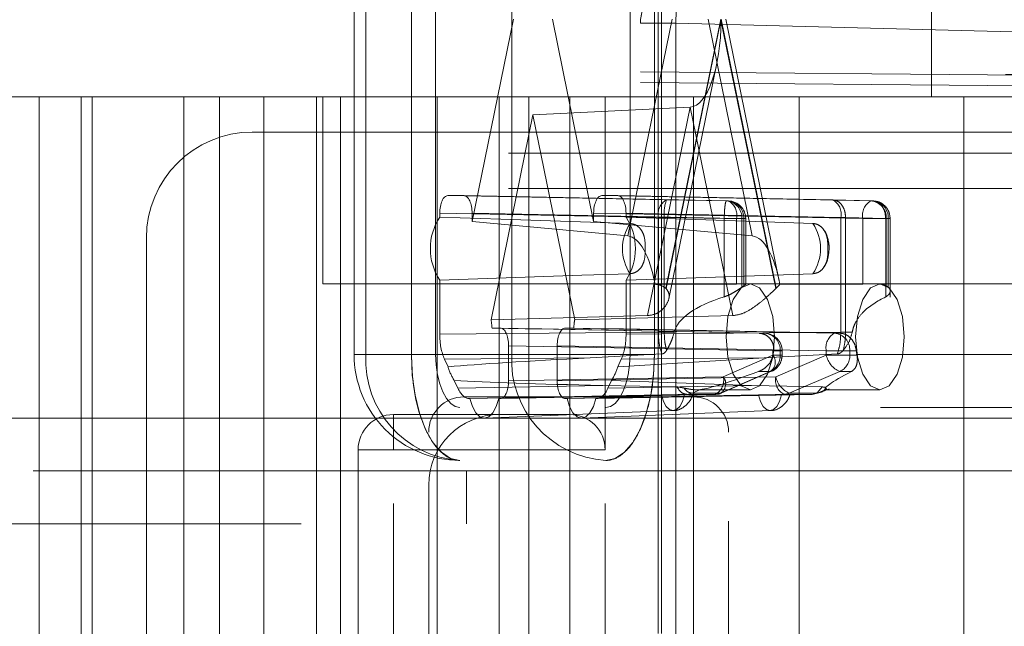
# Paper-space layout 'Sheet2' of a CAD drawing. Units: inches. Extents: x 0.1 to 16.8, y 0.1 to 10.9.
# Drawn here: x 4.5 to 4.6, y 2.7 to 2.7 of the extents above; entities that cross this region are included whole.
import ezdxf

# ---------------------------------------------------------------- set-up
doc = ezdxf.new("R2010")
doc.units = ezdxf.units.IN
doc.header["$MEASUREMENT"] = 0
doc.linetypes.add('HIDDEN', pattern=[0.07500000000000001, 0.05, -0.025])

psp = doc.layouts.new('Sheet2')

# ---------------------------------------------------------------- linework, layer by layer
at = {"color": 7, "linetype": 'HIDDEN', "lineweight": 18}
for p, q in [((4.603298363227883, 4.15172218852713), (4.603298363227883, 2.49161720165049)), ((4.603626447217384, 4.15172218852713), (4.603626447217384, 2.49161720165049)), ((4.598377103385364, 3.843323238395896), (4.598377103385364, 2.70159095493133)), ((4.628724872414234, 2.70159095493133), (4.628724872414234, 2.740961033671487)), ((4.575038810346445, 2.677640823697736), (4.575038810346445, 2.739976781702985)), ((4.576137692613556, 2.677640823697736), (4.576137692613556, 2.739976781702985)), ((4.580362038222563, 2.739976781702985), (4.580362038222563, 2.677640823697736)), ((4.582621684127026, 2.677640823697736), (4.582621684127026, 2.739976781702985)), ((4.58969556804032, 2.739976781702985), (4.58969556804032, 2.677640823697736)), ((4.600698851362711, 2.739976781702985), (4.600698851362711, 2.677640823697736)), ((4.602958497267171, 2.677640823697736), (4.602958497267171, 2.739976781702985)), ((4.605024613234521, 2.711723658674259), (4.604938783175407, 2.708443943041137)), ((4.586011152983715, 2.690012660625209), (4.589846902980793, 2.70880880270036)), ((4.59347363250894, 2.70880880270036), (4.597309382506018, 2.690012660625209)), ((4.604614874584135, 2.70880880270036), (4.600502814723353, 2.688658672628372)), ((4.601657943280394, 2.708452937878572), (4.601657943280394, 2.708443943041137)), ((4.601657943280394, 2.708443943041137), (4.604938783175407, 2.708443943041137)), ((4.601657943280394, 2.52413429228084), (4.601657943280394, 2.708443943041137)), ((4.60912681689743, 2.70880880270036), (4.604022210040316, 2.683794942100165)), ((4.604056824068084, 2.683761437416089), (4.609147542580724, 2.708707241626755)), ((4.604938783175407, 2.708443943041137), (4.690240620445748, 2.706211596534754)), ((4.604938783175407, 2.708443943041137), (4.604938783175407, 2.52413429228084)), ((4.612064910502114, 2.688658672628372), (4.607952850641333, 2.70880880270036)), ((4.609147542580724, 2.708707241626755), (4.614238261093364, 2.683761437416089)), ((4.614272875121133, 2.683794942100165), (4.609168268264018, 2.70880880270036)), ((4.609602180873083, 2.70880880270036), (4.614573335264399, 2.684448892829323)), ((4.608769858877312, 2.704730215071681), (4.604298801136221, 2.68282090487374)), ((4.601657943280394, 2.703905441247207), (4.690249204323237, 2.703132787991057)), ((4.680398100760709, 2.703220403670361), (4.601657948218658, 2.70390713997522)), ((4.690240620445748, 2.702148573499852), (4.601657943280394, 2.702921151891272)), ((4.54191168310631, 2.70159095493133), (4.549664147261395, 2.70159095493133)), ((4.545767998315367, 2.619569957556001), (4.545767998315367, 2.70159095493133)), ((4.549664147261395, 2.70159095493133), (4.549664147261395, 2.530987280390647)), ((4.549664147261395, 2.70159095493133), (4.55386924163184, 2.70159095493133)), ((4.550697555992663, 2.619569957556001), (4.550697555992663, 2.70159095493133)), ((4.55386924163184, 2.530987280390647), (4.55386924163184, 2.70159095493133)), ((4.573780385905521, 2.70159095493133), (4.55386924163184, 2.70159095493133)), ((4.559221428077156, 2.619569957556001), (4.559221428077156, 2.70159095493133)), ((4.562534545784957, 2.619569957556001), (4.562534545784957, 2.70159095493133)), ((4.566634104846272, 2.619569957556001), (4.566634104846272, 2.70159095493133)), ((4.571555364688792, 2.619569957556001), (4.571555364688792, 2.70159095493133)), ((4.572130384225243, 2.68420250348776), (4.572130384225243, 2.70159095493133)), ((4.573780385905521, 2.70159095493133), (4.573780385905521, 2.530987280390647)), ((4.573780385905521, 2.70159095493133), (4.577146725898884, 2.70159095493133)), ((4.577146725898884, 2.530987280390647), (4.577146725898884, 2.70159095493133)), ((4.577146725898884, 2.70159095493133), (4.595096263490336, 2.70159095493133)), ((4.582755568332933, 2.619569957556001), (4.582755568332933, 2.70159095493133)), ((4.58853458370031, 2.619569957556001), (4.58853458370031, 2.70159095493133)), ((4.591279440417425, 2.619569957556001), (4.591279440417425, 2.70159095493133)), ((4.595096263490336, 2.672063395876211), (4.595096263490336, 2.70159095493133)), ((4.595096263490336, 2.70159095493133), (4.598377103385349, 2.70159095493133)), ((4.598377103385349, 2.70159095493133), (4.598377103385349, 2.668782555981198)), ((4.598377103385348, 2.70159095493133), (4.604938783175375, 2.70159095493133)), ((4.604938783175375, 2.530987280390647), (4.604938783175375, 2.70159095493133)), ((4.604938783175375, 2.70159095493133), (4.628724872414234, 2.70159095493133)), ((4.606579203122881, 2.619569957556001), (4.606579203122881, 2.70159095493133)), ((4.61642172280792, 2.619569957556001), (4.61642172280792, 2.70159095493133)), ((4.637747182125521, 2.70159095493133), (4.628724872414234, 2.70159095493133)), ((4.631721485513376, 2.619569957556001), (4.631721485513376, 2.70159095493133)), ((4.591660267744866, 2.699922858161338), (4.587772734209853, 2.680872963694368)), ((4.606283862612734, 2.700630340566183), (4.591660267744866, 2.699922858161338)), ((4.59554780127988, 2.680872963694368), (4.591660267744866, 2.699922858161338)), ((4.602328992801816, 2.681250481370105), (4.606283862612734, 2.700630340566183)), ((4.606283862612734, 2.700630340566183), (4.610238732423651, 2.681250481370105)), ((4.565568704435235, 2.698310115036317), (4.673836420970669, 2.698310115036317)), ((5.289389841837679, 2.696341611099292), (4.324945401979374, 2.696341611099292)), ((5.289389841837679, 2.69306077120428), (4.324945401979374, 2.69306077120428)), ((4.583751392360916, 2.692404603225295), (4.585258052400566, 2.692404603225295)), ((4.583751392360916, 2.692404603225295), (4.604078937431721, 2.692008762981158)), ((4.609833389042335, 2.691917331675644), (4.585258052400566, 2.692404603225295)), ((4.598062483089167, 2.692404603225295), (4.599569143128818, 2.692404603225295)), ((4.598062483089167, 2.692404603225295), (4.62308529098698, 2.691917331675644)), ((4.619533180148796, 2.692008762981158), (4.599569143128818, 2.692404603225295)), ((4.609655459414094, 2.691917331675644), (4.604078937431721, 2.692008762981158)), ((4.609833389042335, 2.691917331675644), (4.609655459414094, 2.691917331675644)), ((4.619533180148797, 2.692008762981158), (4.623263220615221, 2.691917331675644)), ((4.623263220615221, 2.691917331675644), (4.62308529098698, 2.691917331675644)), ((4.582998291777767, 2.690764433121692), (4.603325836848573, 2.690368592877555)), ((4.582998291777747, 2.690413227093305), (4.582998291777767, 2.690764433121692)), ((4.610586489625483, 2.690277161572041), (4.586011152983715, 2.690764433121692)), ((4.586011152983715, 2.690764433121692), (4.586011152983715, 2.690012660625209)), ((4.597309382506018, 2.690012660625209), (4.597309382506018, 2.690764433121692)), ((4.597309382506018, 2.690764433121692), (4.622332190403831, 2.690277161572041)), ((4.600322243711966, 2.690764433121692), (4.600322243711945, 2.690413227093316)), ((4.620286281160101, 2.690368592871188), (4.600322243711966, 2.690764433121692)), ((4.600502814723353, 2.688658672628372), (4.586011152983715, 2.690012660625209)), ((4.597309382506018, 2.690012660625209), (4.612064910502114, 2.688658672628372)), ((4.603325836848573, 2.690368592877555), (4.603325836848573, 2.679702305905149)), ((4.603325836848573, 2.690368592877555), (4.603872557352494, 2.690368592877555)), ((4.609449079334866, 2.690277161572041), (4.603872557352494, 2.690368592877555)), ((4.603872557352494, 2.690368592877555), (4.603872557352494, 2.679704396902322)), ((4.609449079334866, 2.682997476733398), (4.609449079334866, 2.690277161572041)), ((4.609449079334866, 2.690277161572041), (4.61108729939809, 2.690277161572041)), ((4.610586489625483, 2.684191228415418), (4.610586489625483, 2.690277161572041)), ((4.610586489625483, 2.690277161572041), (4.611441925152941, 2.690277161572041)), ((4.61108729939809, 2.68390148663156), (4.61108729939809, 2.690277161572041)), ((4.61108729939809, 2.690277161572041), (4.611265229026331, 2.690277161572041)), ((4.611265229026331, 2.684025708185494), (4.611265229026331, 2.690277161572041)), ((4.611448376070848, 2.690277161572041), (4.611448376070848, 2.68416426331216)), ((4.620733184615656, 2.690368592877555), (4.620286281160101, 2.690368592871188)), ((4.620286281588192, 2.679702305912181), (4.620286281160101, 2.690368592871188)), ((4.620733184615712, 2.690368592622107), (4.624463214660806, 2.690277161572041)), ((4.620733184615656, 2.679704396902322), (4.620733184615656, 2.690368592877555)), ((4.622332190403831, 2.690277161572041), (4.624517130970975, 2.690277161572041)), ((4.622332190403831, 2.690277161572041), (4.622332190403831, 2.684191228415418)), ((4.624463214660806, 2.690277161572041), (4.624877676607873, 2.690277161572041)), ((4.624463214660806, 2.690277161572041), (4.624463214660806, 2.682997476733398)), ((4.624517130970975, 2.690277161572041), (4.624517130970975, 2.684025708185494)), ((4.624517130970975, 2.690277161572041), (4.624695060599216, 2.690277161572041)), ((4.624695060599216, 2.690277161572041), (4.624695060599216, 2.68390148663156)), ((4.624878207643735, 2.690277161572041), (4.624878207643735, 2.682984184469048)), ((4.555726184750196, 2.688467595351277), (4.555726184750196, 2.5441106399707)), ((4.572130384225243, 2.68420250348776), (4.611500462965402, 2.68420250348776)), ((4.57869206401527, 2.548375731834216), (4.57869206401527, 2.68420250348776)), ((4.582998291777767, 2.679538343507494), (4.582998291777747, 2.684553459672246)), ((4.600322243711945, 2.684553459672235), (4.600322243711966, 2.679538343507494)), ((4.611500462965402, 2.68420250348776), (4.650870541705558, 2.68420250348776)), ((4.587772734209853, 2.680872963694368), (4.602328992801816, 2.681250481370105)), ((4.610238732423651, 2.681250481370105), (4.59554780127988, 2.680872963694368)), ((4.603325836848573, 2.679702305905149), (4.582998291777767, 2.679538343507494)), ((4.587862586241696, 2.680101453618995), (4.588647521257258, 2.680101453618996)), ((4.588647521257258, 2.680101453618996), (4.613222857899026, 2.679614182069345)), ((4.594673014232475, 2.680101453618996), (4.595457949248038, 2.680101453618996)), ((4.619695822130289, 2.679614182069345), (4.594673014232475, 2.680101453618996)), ((4.600322243711966, 2.679538343507494), (4.620286281588192, 2.679702305912181)), ((4.603872557352494, 2.679704396902322), (4.603325836848573, 2.679702305905149)), ((4.603872557352494, 2.679704396902322), (4.604798567091812, 2.679704396902322)), ((4.612688086444467, 2.679614182069345), (4.613222857899026, 2.679614182069345)), ((4.620230593584848, 2.679614182069345), (4.619695822130289, 2.679614182069345)), ((4.620286281588192, 2.679702305912181), (4.620733184615656, 2.679704396902322)), ((4.621352566319237, 2.679704396902322), (4.620733184615712, 2.679704396902322)), ((4.589400621840406, 2.678461283515393), (4.589400621840406, 2.675179943932573)), ((4.613975958482174, 2.677974011965742), (4.589400621840406, 2.678461283515393)), ((4.593919913649327, 2.675179943932573), (4.593919913649327, 2.678461283515393)), ((4.618942721547141, 2.677974011965742), (4.593919913649327, 2.678461283515393)), ((4.613975958482174, 2.677974011965742), (4.614831394009633, 2.677974011965742)), ((4.613975958482174, 2.677586500837327), (4.613975958482174, 2.677974011965742)), ((4.614043926151781, 2.677974011965742), (4.614654697883021, 2.677974011965742)), ((4.614654697883021, 2.677974011965742), (4.614654697883021, 2.677586500837327)), ((4.61483784492754, 2.677974011965742), (4.61483784492754, 2.677586500837327)), ((4.621127662114285, 2.677974011965742), (4.618942721547141, 2.677974011965742)), ((4.618942721547141, 2.677586500837327), (4.618942721547141, 2.677974011965742)), ((4.621127662114285, 2.677586500837327), (4.621127662114285, 2.677974011965742)), ((4.621738433845525, 2.677974011965742), (4.621127662114285, 2.677974011965742)), ((4.580362038222563, 2.677640823697736), (4.575073804280063, 2.677640823697736)), ((4.58969556804032, 2.677640823697736), (4.576137692613556, 2.677640823697736)), ((4.7701290718893, 2.677640823697736), (4.580362038222566, 2.677640823697736)), ((4.921722366759008, 2.677640823697736), (4.582621684127026, 2.677640823697736)), ((4.596978281890239, 2.677327997216606), (4.583439447885544, 2.67721879270238)), ((4.58377227157676, 2.676493939368952), (4.583439447885544, 2.67721879270238)), ((4.58969556804032, 2.677640823697736), (4.602958497267171, 2.677640823697736)), ((4.603643810291484, 2.677692433635948), (4.596978281890239, 2.677327997216606)), ((4.613177812926189, 2.677327997216606), (4.599548263912974, 2.676493939368951)), ((4.59988108760419, 2.67721879270238), (4.599548263912974, 2.676493939368951)), ((4.59988108760419, 2.67721879270238), (4.613177812926189, 2.677327997216606)), ((4.939799533994695, 2.677640823697736), (4.600698851362711, 2.677640823697736)), ((4.942059179899155, 2.677640823697736), (4.602958497267172, 2.677640823697736)), ((4.609364658860384, 2.675575784176709), (4.613975958482174, 2.677586500837327)), ((4.613177812926189, 2.677327997216606), (4.619972545371875, 2.677692433635948)), ((4.613975958482174, 2.677586500837327), (4.614831394009633, 2.677586500837327)), ((4.61398688857714, 2.677586500837327), (4.614654697883021, 2.677586500837327)), ((4.614247458720133, 2.675575784176709), (4.618942721547141, 2.677586500837327)), ((4.621127662114285, 2.677586500837327), (4.618942721547141, 2.677586500837327)), ((4.621795471420166, 2.677586500837327), (4.621127662114285, 2.677586500837327)), ((4.609108371702145, 2.674044323031362), (4.613719664882205, 2.6760550368831)), ((4.613853094540444, 2.676082813691765), (4.60924180136039, 2.674072099840009)), ((4.613719664882205, 2.6760550368831), (4.612636770348284, 2.6760550368831)), ((4.620192629113468, 2.6760550368831), (4.61549736628646, 2.674044320222481)), ((4.621275523647389, 2.6760550368831), (4.620192629113468, 2.6760550368831)), ((4.584687550259489, 2.674500563231061), (4.584354726568274, 2.675225416564489)), ((4.609364658860384, 2.675575784176709), (4.589400621840406, 2.675179943932573)), ((4.593919913649327, 2.675179943932573), (4.614247458720133, 2.675575784176709)), ((4.598965808921459, 2.675225416564489), (4.598632985230243, 2.674500563231061)), ((4.598965808921459, 2.675225416564489), (4.612000622543621, 2.674764206250377)), ((4.584687550259489, 2.674500563231061), (4.598155472272806, 2.674764206250377)), ((4.598155472272806, 2.674764206250377), (4.605052937339994, 2.674623510162961)), ((4.612000622543621, 2.674764206250377), (4.598632985230243, 2.674500563231061)), ((4.606471451432049, 2.674044325840206), (4.607244139363371, 2.674378209915131)), ((4.607244139363371, 2.674378209915131), (4.606937057237967, 2.674359983802723)), ((4.611880030315787, 2.674359983802723), (4.606937057237967, 2.674359983802723)), ((4.618563418323365, 2.674623510162961), (4.612000622543621, 2.674764206250377)), ((4.618130157034192, 2.674112415503664), (4.618563418323365, 2.674623510162961)), ((4.618134289511753, 2.674044328205106), (4.618481409519178, 2.674148666072092)), ((4.618134293115591, 2.674044320222481), (4.618906994047678, 2.674378209915131)), ((4.619223709958981, 2.674461667892845), (4.618478084726652, 2.674133081151775)), ((4.618905441329111, 2.674522116899979), (4.618988502061757, 2.674359983802723)), ((4.618988502061757, 2.674359983802723), (4.618906994047678, 2.674378209915131)), ((4.623931475139578, 2.674359983802723), (4.618988502061757, 2.674359983802723)), ((4.585253743805314, 2.673703815823719), (4.606579203122899, 2.673703815823719)), ((4.585752595318008, 2.673539773828969), (4.605973672213015, 2.673935614090083)), ((4.585795690391381, 2.673539773828969), (4.585752595318008, 2.673539773828969)), ((4.585795690391381, 2.673539773828969), (4.603608708061201, 2.673884376768798)), ((4.605749509664109, 2.673884376768797), (4.588486261480468, 2.67353977382897)), ((4.588647521257258, 2.673539773828969), (4.588486261480468, 2.67353977382897)), ((4.608611558706367, 2.673935614081596), (4.588647521257258, 2.673539773828969)), ((4.594673014232475, 2.673539773828969), (4.615000559303281, 2.673935614073106)), ((4.594834274009224, 2.673539773828969), (4.594673014232475, 2.673539773828969)), ((4.594834274009224, 2.673539773828969), (4.612647291679044, 2.673884376768798)), ((4.614788093281952, 2.673884376768797), (4.59752484509831, 2.67353977382897)), ((4.597567940171724, 2.67353977382897), (4.59752484509831, 2.67353977382897)), ((4.617638446234775, 2.673935614073106), (4.597567940171724, 2.67353977382897)), ((4.605973672213015, 2.673935614090084), (4.606471451432025, 2.674044325840276)), ((4.605973672213015, 2.673935614090083), (4.608611558706367, 2.673935614081596)), ((4.606471451432025, 2.674044325840276), (4.609108371702145, 2.674044323031362)), ((4.615000559303281, 2.673935614073106), (4.617638446234775, 2.673935614073106)), ((4.61549736628646, 2.674044320222481), (4.618134293115591, 2.674044320222481)), ((4.617638446234775, 2.673935614073106), (4.618130157034192, 2.674112415503664)), ((4.618134293115591, 2.674044320222481), (4.617638446234775, 2.673935614073106)), ((4.923982012663469, 2.672719563855217), (4.584881330031487, 2.672719563855217)), ((4.604700585417363, 2.672425149968238), (4.587168166059364, 2.671735846345861)), ((4.613739169035206, 2.672425149968238), (4.596206749677207, 2.671735846345861)), ((5.240771558502086, 2.671735311886694), (4.276327118643779, 2.671735311886694)), ((5.242981480471885, 2.671735311886694), (4.278537040613579, 2.671735311886694)), ((5.29012648249428, 2.671735311886694), (4.325682042635973, 2.671735311886694)), ((5.29233640446408, 2.671735311886694), (4.327891964605773, 2.671735311886694)), ((4.595096263490336, 2.672063395876211), (4.578692064015271, 2.672063395876211)), ((4.578692064015271, 2.668782555981198), (4.578692064015271, 2.672063395876211)), ((4.595096263490336, 2.668782555981198), (4.595096263490336, 2.672063395876211)), ((4.581972903910301, 2.562155259393272), (4.581972903910301, 2.670422975928705)), ((4.609860043017912, 2.562155259393272), (4.609860043017912, 2.670422975928705)), ((4.575411224120257, 2.668782555981198), (4.575411224120257, 2.563795679340778)), ((4.575411224120257, 2.668782555981198), (4.578692064015271, 2.668782555981198)), ((4.578692064015271, 2.668782555981198), (4.595096263490336, 2.668782555981198)), ((4.578692064015271, 2.563795679340778), (4.578692064015271, 2.668782555981198)), ((4.595096263490336, 2.668782555981198), (4.595096263490336, 2.563795679340778)), ((4.595096263490336, 2.668782555981198), (4.598377103385349, 2.668782555981198)), ((4.598377103385349, 2.563795679340778), (4.598377103385349, 2.668782555981198)), ((4.7701290718893, 2.667798304012696), (4.584881330031487, 2.667798304012696)), ((5.245191402441685, 2.666814052044174), (4.280746962583379, 2.666814052044174)), ((4.585488107536488, 2.666814052044174), (4.585488107536488, 2.661892792201654)), ((4.581972903910284, 2.567076519235791), (4.581972903910284, 2.665501716086185)), ((4.7701290718893, 2.661892792201654), (4.280746962583379, 2.661892792201654))]:
    psp.add_line(p, q, dxfattribs=at)
at = {"color": 7, "linetype": 'HIDDEN', "lineweight": 18, "flags": 128}
for points in [[(4.582998291777747, 2.690413227093305), (4.588678153852903, 2.690221151178917), (4.6006946526068, 2.689814558405977)], [(4.617702148736355, 2.689814558405979), (4.613296049068802, 2.689966401957737), (4.600322243711945, 2.690413227093316)], [(4.600694652606793, 2.685152128359578), (4.596208326044252, 2.685000284807825), (4.582998291777747, 2.684553459672246)], [(4.600322243711945, 2.684553459672235), (4.605900535450676, 2.684745535586623), (4.617702148736361, 2.685152128359568)], [(4.611880030315787, 2.674359983802723), (4.612744759366436, 2.674734592402569), (4.613477841257912, 2.675801387438616), (4.613967670917641, 2.677397959037147), (4.614139676220248, 2.679281243645242), (4.613967670917641, 2.681164528253338), (4.613477841257912, 2.682761099851869), (4.612744759366436, 2.683827894887916), (4.611880030315787, 2.684202503487763), (4.611015301265138, 2.683827894887916), (4.610282219373663, 2.682761099851869), (4.609792389713933, 2.681164528253338), (4.609620384411327, 2.679281243645242), (4.609792389713933, 2.677397959037147), (4.610282219373663, 2.675801387438615), (4.611015301265138, 2.674734592402569), (4.611880030315787, 2.674359983802723)], [(4.623931475139578, 2.674359983802723), (4.624796204190226, 2.674734592402569), (4.625529286081703, 2.675801387438616), (4.626019115741432, 2.677397959037147), (4.626191121044039, 2.679281243645242), (4.626019115741432, 2.681164528253338), (4.625529286081703, 2.682761099851869), (4.624796204190226, 2.683827894887916), (4.623931475139578, 2.684202503487763), (4.623066746088929, 2.683827894887916), (4.622333664197454, 2.682761099851869), (4.621843834537724, 2.681164528253338), (4.621671829235117, 2.679281243645242), (4.621843834537724, 2.677397959037147), (4.622333664197454, 2.675801387438615), (4.623066746088929, 2.674734592402569), (4.623931475139578, 2.674359983802723)], [(4.584881330031487, 2.667798304012696), (4.583999659937199, 2.66798742526857), (4.583151871930189, 2.668547521212389), (4.582370546028121, 2.669457067671136), (4.581685708147238, 2.670681111284483), (4.581123676223241, 2.672172612742819), (4.580706048827778, 2.673874254481544), (4.58044887514745, 2.675720643362931), (4.580362038222566, 2.677640823697736)], [(4.584881330031487, 2.672719563855217), (4.584440494984343, 2.672814124483153), (4.584016600980839, 2.673094172455062), (4.583625938029804, 2.673548945684436), (4.583283519089362, 2.674160967491109), (4.583002503127364, 2.674906718220277), (4.582793689429633, 2.67575753908964), (4.582665102589469, 2.676680733530334), (4.582621684127026, 2.677640823697736)], [(4.600698851362711, 2.677640823697736), (4.60065543290027, 2.676680733530334), (4.600526846060106, 2.67575753908964), (4.600318032362374, 2.674906718220277), (4.600037016400376, 2.67416096749111), (4.599694597459934, 2.673548945684436), (4.5993039345089, 2.673094172455062), (4.598880040505395, 2.672814124483153), (4.598439205458251, 2.672719563855217)], [(4.602958497267172, 2.677640823697736), (4.602871660342288, 2.675720643362932), (4.60261448666196, 2.673874254481544), (4.602196859266497, 2.672172612742819), (4.6016348273425, 2.670681111284483), (4.600949989461617, 2.669457067671136), (4.600168663559549, 2.668547521212389), (4.599320875552539, 2.667987425268571), (4.598439205458251, 2.667798304012696)], [(4.588486261480468, 2.67353977382897), (4.588250606486509, 2.672797210990465), (4.587930954808698, 2.672222617272879), (4.587551503402418, 2.671859488204352), (4.587140975935913, 2.671735311886712), (4.586730448469408, 2.671859488204352), (4.586350997063126, 2.672222617272879), (4.586031345385312, 2.672797210990465), (4.585795690391381, 2.673539773828969)], [(4.59752484509831, 2.67353977382897), (4.597289190104352, 2.672797210990465), (4.596969538426541, 2.672222617272879), (4.596590087020261, 2.671859488204352), (4.596179559553756, 2.671735311886712), (4.595769032087251, 2.671859488204352), (4.595389580680968, 2.672222617272879), (4.595069929003155, 2.672797210990465), (4.594834274009224, 2.673539773828969)], [(4.603608708061201, 2.673884376768798), (4.603793773631431, 2.673284774539455), (4.604047653668813, 2.672819747099595), (4.604350614835196, 2.67252543964525), (4.604679108862651, 2.672424727817121), (4.605007602890107, 2.67252543964525), (4.60531056405649, 2.672819747099594), (4.605564444093869, 2.673284774539453), (4.605749509664109, 2.673884376768797)], [(4.612647291679044, 2.673884376768798), (4.612832357249274, 2.673284774539455), (4.613086237286655, 2.672819747099595), (4.613389198453039, 2.67252543964525), (4.613717692480495, 2.672424727817121), (4.614046186507951, 2.67252543964525), (4.614349147674332, 2.672819747099594), (4.614603027711712, 2.673284774539453), (4.614788093281952, 2.673884376768797)]]:
    psp.add_lwpolyline(points, dxfattribs=at)
at = {"color": 7, "linetype": 'HIDDEN', "lineweight": 18}
for centre, radius, start, end in [((4.604938783175407, 2.708452937878572), 0.003280841264102153, 88.50091459381966, 180), ((4.604938782532013, 2.70844394233203), 0.003280839251620669, 88.50090243414441, 179.9999876163355), ((4.565568704435235, 2.688467595351277), 0.009842519685039797, 90, 180), ((4.604826633737685, 2.690672468807907), 0.001531251737440928, 119.2283098912343, 191.4462965750452), ((4.6078112529967, 2.690706062163581), 0.003953126471123689, 160.7593338290582, 184.8971689665056), ((4.609528697197969, 2.690361599707256), 0.001560887765632459, 356.8990009229005, 85.34178721217663), ((4.609706626826209, 2.690361599707256), 0.001560887765633241, 356.8990009229185, 85.34178721214546), ((4.609167566439967, 2.690618630636049), 0.001459432810399155, 346.4688595252489, 62.85653400844), ((4.609807956123341, 2.690277161572041), 0.001640419947507099, 0, 88.86410729846696), ((4.618867358113156, 2.690710061830055), 0.001459432651073955, 346.4688622655561, 62.85655580440604), ((4.623832987292944, 2.690581037502393), 0.001531251737441316, 119.2283098912262, 191.4462965750452), ((4.622958528770856, 2.690361599707257), 0.001560887765630987, 356.8990009228481, 85.34178721223765), ((4.623136458399095, 2.690361599707256), 0.001560887765632459, 356.8990009229005, 85.34178721217663), ((4.587485189460931, 2.687483343382775), 0.005358774988426614, 146.8560047599335, 213.1439952400712), ((4.604187594497191, 2.687483343382772), 0.004199429310520987, 146.2805631097511, 213.7194368900867), ((4.595835346028571, 2.687483343382775), 0.005358774988591829, 326.8560047609461, 33.14399523905873), ((4.614209206845898, 2.68748334338277), 0.004199429310578366, 326.2805631103254, 33.71943688980651), ((4.602555235008145, 2.682244762973944), 0.002134261246517094, 45.28636384305449, 46.57964599931037), ((4.612105106136684, 2.682633164057134), 0.001626214226332452, 121.0951967548448, 128.746434902703), ((4.615739850151458, 2.682244762975811), 0.002134261243892166, 133.4203539991596, 134.7136361570232), ((4.623677253860572, 2.682633164057061), 0.001626214226420061, 51.25356509752651, 58.90480324497177), ((4.577946819555917, 2.679337625367376), 0.009945142661860796, 4.404891688747285, 8.880882067013829), ((4.605373715933463, 2.679337625367416), 0.009945142661505242, 171.1191179329043, 175.5951083113284), ((4.613096095682899, 2.678058450100957), 0.001560887765633265, 356.8990009229022, 85.34178721214414), ((4.613197424980033, 2.677974011965742), 0.001640419947507077, 0, 88.86410729846665), ((4.620443518436254, 2.678277887896094), 0.001531251737441866, 119.2283098912633, 191.4462965750549), ((4.619569059914163, 2.678058450100957), 0.001560887765633265, 356.8990009229022, 85.34178721214414), ((4.604565344201256, 2.679171206605313), 0.009553888778807945, 350.4522081439146, 352.8013608848191), ((4.631217015797903, 2.679171206605586), 0.009553888780681129, 187.1986391154118, 189.5477918558557), ((4.584881330031484, 2.677640823697736), 0.009842519685039353, 180, 270.0000000000008), ((4.585465297477696, 2.677122054136999), 0.009342019822215877, 176.8166837257637, 266.4161178196395), ((4.59902317290446, 2.677122054137), 0.009342019822216715, 176.8166837257695, 266.4161178196397), ((4.613009452068281, 2.677539829711688), 0.00164590764774057, 295.562933017224, 1.624888860497891), ((4.613150656113648, 2.676937439259087), 0.001049954728473147, 302.8155609006577, 38.1833890706584), ((4.621018438316434, 2.678004812159636), 0.002117447630686004, 191.3939895519147, 247.0453646304566), ((4.61948241629955, 2.677539829711685), 0.001645907647735008, 295.5629330170688, 1.624888860596746), ((4.588574918755622, 2.677931141643997), 0.00501307992196709, 196.6599230632118, 212.6654704704353), ((4.594745616734067, 2.677931141644018), 0.005013079922015741, 327.3345295296394, 343.340076936702), ((4.607945736176789, 2.675234314714757), 0.001459432415519605, 297.1434707281427, 13.53116027438671), ((4.608539364779099, 2.674926720436627), 0.001049949550832912, 302.8156232639856, 38.18376136363479), ((4.615748255609245, 2.675271908246357), 0.001531251737441316, 168.5537034249556, 240.7716901087746), ((4.61632317548943, 2.675994095499021), 0.002117447630691008, 191.3939895519617, 247.0453646303834), ((4.585253743805314, 2.670422975928705), 0.00328083989501371, 90, 180), ((4.606579203122899, 2.670422975928705), 0.00328083989501371, 0, 90), ((4.608583897568597, 2.675251630907225), 0.001316307495946014, 271.2041131149284, 293.4809086183137), ((4.614972898749319, 2.675251630323455), 0.001316306908523979, 271.2040882349193, 293.4806066773179), ((4.578692064015271, 2.668782555981198), 0.003280839895013266, 90, 180), ((4.58853458370031, 2.665501716086185), 0.006561679790026531, 90, 180), ((4.595096263490336, 2.668782555981198), 0.003280839895013266, 0, 90)]:
    psp.add_arc(centre, radius, start, end, dxfattribs=at)
for centre, major_axis, ratio, start_param, end_param in [((4.606232996774748, 2.708707241626755), (0, 0.008078131399110955), 0.36079455284632, 3.159045946109811, 4.712388980384695), ((4.638893311316261, 2.703634810573969), (0.003280839895000831, -2.861401715081868e-05), 0.0003045401285820007, 2.617996533935451, 4.122076712581627), ((4.583751621815067, 2.690763933395827), (-2.907530030071825e-07, 0.001640669824036323), 0.4591600151076992, 6.283103936662096, 7.85359567696148), ((4.585257822946414, 2.690763933395827), (2.90753003895361e-07, 0.001640669824036323), 0.4591600151076993, 4.712774937397947, 6.283266677698284), ((4.598062712543319, 2.690763933395827), (-2.90753003895361e-07, 0.001640669824036323), 0.4591600151076992, 6.283103936662096, 7.853595676961232), ((4.599568913674665, 2.690763933395827), (2.90753003895361e-07, 0.001640669824036323), 0.4591600151082407, 4.712774937397947, 6.283266677697107), ((4.600452407793672, 2.680584020334195), (-5.281082515118385e-05, 0.008079136912768625), 0.3574352232859823, 5.171157403083745, 6.247446287761152), ((4.612013585755824, 2.680584020334194), (-5.406339944524774e-05, 0.008079135005125249), 0.3639428806009953, 5.171058439505845, 6.247347324177024), ((4.627378099681842, 2.679281243645242), (0.2482016801887434, 0), 0.01982766530338017, 1.63850112851183, 1.669100208690629), ((4.63942954450563, 2.679281243645242), (0.2527209719976646, 0), 0.01947309637034985, 1.638501128511822, 1.669100208690771), ((4.618396641804082, 2.679281243645242), (0.01364862301600667, 0), 0.3605682299780362, 2.285727194851728, 3.055501604765922), ((4.627378099681839, 2.679281243645242), (0.2504715190741642, -0.004921059725521816), 0.0001771872122617084, 1.629482919109171, 1.729226196613221), ((4.588647291803106, 2.678460783789527), (2.907530030071825e-07, 0.001640669824037211), 0.4591600151069092, 4.712774937397698, 6.283266677697107), ((4.594673243686628, 2.678460783789527), (-2.90753003895361e-07, 0.001640669824037211), 0.459160015107992, 6.283103936662096, 7.853595676961231), ((4.639429544505631, 2.679281243645242), (0.2504715190744662, -0.004921059725527144), 0.0001771872122614948, 4.535922691764171, 4.635665969265479), ((4.584504951852368, 2.679538757493956), (2.409143213810694e-07, 0.003280925644491007), 0.4592179825440417, 1.570956226380518, 2.356228217963264), ((4.598815583637365, 2.679538757493956), (-2.40914320492891e-07, 0.003280925644491007), 0.459217982543771, 3.926957089217409, 4.712229080799199), ((4.831900432850287, 2.679281243645242), (0.2520641966944526, 0.003458395119461777), 0.01389005575942414, 2.77047946198461, 2.964449895680818), ((4.618396641804082, 2.679281243645242), (0.01160596810933878, 0.004853213726533578), 0.07026951983859524, 3.394170656672167, 4.163945066587024), ((4.630448086627872, 2.679281243645242), (0.01160596810933967, 0.004853213726533579), 0.07026951983859067, 2.452214149110804, 3.221988559024965), ((4.831900432850287, 2.679281243645242), (0.2520641966944526, 0.003458395119461777), 0.01389005575942414, 3.331032154421714, 3.52500258811768), ((4.588647291803106, 2.675180443658437), (-2.907530047835394e-07, 0.001640669824037211), 0.4591600151069093, 3.141511283069915, 4.712003023371738), ((4.594673243686628, 2.675180443658437), (2.90753003895361e-07, 0.001640669824037211), 0.459160015107992, 1.571182283807606, 3.141674024107344), ((4.585752785404052, 2.676821113487906), (2.408514463425604e-07, 0.00328133965707389), 0.4591021091229183, 2.356354360258304, 3.141626351840608), ((4.59756775008568, 2.676821113487906), (-2.408514463425604e-07, 0.00328133965707389), 0.459102109123189, 3.141558955339009, 3.926830946921006)]:
    psp.add_ellipse(centre, major_axis=major_axis, ratio=ratio, start_param=start_param, end_param=end_param, dxfattribs=at)
for points in [[(4.609655459414094, 2.691917331675644), (4.609631442687617, 2.691891538466644), (4.609583409234663, 2.691839952048643), (4.609517859501453, 2.691460159014106), (4.609467574347508, 2.690919374250738), (4.60945524433908, 2.69049123246494), (4.609449079334866, 2.690277161572041)], [(4.619533180148796, 2.692008762981158), (4.619692719849782, 2.691982969772158), (4.620011799251754, 2.691931383354158), (4.620409948799869, 2.69155159031962), (4.620685319561359, 2.691010805556252), (4.620717222650041, 2.690582663770454), (4.620733174194381, 2.690368592877555)], [(4.624463214660806, 2.690277161572041), (4.624447263116465, 2.69049123246494), (4.624415360027784, 2.690919374250738), (4.624139989266294, 2.691460159014106), (4.623741839718178, 2.691839952048643), (4.623422760316206, 2.691891538466644), (4.623263220615221, 2.691917331675644)], [(4.603325836848573, 2.679702305905149), (4.603341938514966, 2.67933872548637), (4.603374141847752, 2.678611564648812), (4.60355392081024, 2.677998810640236), (4.603643810291484, 2.677692433635948)], [(4.619972545371875, 2.677692433635948), (4.620064687881277, 2.677998810641408), (4.620248972900082, 2.678611564652329), (4.620273845358822, 2.67933872549223), (4.620286281588192, 2.679702305912181)], [(4.605052937339994, 2.674623510162961), (4.605194740007193, 2.674425287510297), (4.605478345341593, 2.674028842204968), (4.605808563255875, 2.673966690128378), (4.605973672213015, 2.673935614090083)]]:
    psp.add_open_spline(points, degree=3, dxfattribs=at)
for points, knots in [([(4.623333785394633, 2.691887425872355), (4.623436010535306, 2.691886396463532), (4.623733270183984, 2.691883403054053), (4.624176833715295, 2.691656177220425), (4.624543798021789, 2.691305167010159), (4.624814182225522, 2.690841710181919), (4.624853535235006, 2.69049471226424), (4.624878207643735, 2.690277161572041)], [0, 0, 0, 0, 0.1234814957852859, 0.359070829485707, 0.5808413733265129, 0.737208078987417, 1, 1, 1, 1]), ([(4.6006946526068, 2.689814558405977), (4.600844691185533, 2.689792709626539), (4.601144670179281, 2.68974902636237), (4.601539275616202, 2.689475092524979), (4.601846185470643, 2.68907605803718), (4.602117443823861, 2.688339277027971), (4.60211837062604, 2.687419224104898), (4.60207348724056, 2.686489803631052), (4.60182360570176, 2.685833096293524), (4.601449549185249, 2.68540157605788), (4.601041690463244, 2.685188502509556), (4.600787665725109, 2.685161877362612), (4.600694652606793, 2.685152128359578)], [0, 0, 0, 0, 0.07962169339390887, 0.1591912937762276, 0.2401836853704399, 0.3267799897155469, 0.5322755980827396, 0.6708222255418255, 0.7675472123619826, 0.8648687407597173, 0.9505206465480492, 1, 1, 1, 1]), ([(4.617702148736361, 2.685152128359568), (4.61784950424485, 2.685173977139008), (4.618144118853527, 2.685217660403182), (4.618531667744628, 2.68549159424057), (4.618833089272633, 2.685890628728371), (4.619099496838659, 2.686627409737579), (4.619100407067267, 2.687547462660651), (4.619056326310529, 2.688476883134499), (4.618810913287275, 2.689133590472026), (4.618443545849781, 2.689565110707672), (4.618042980675941, 2.689778184255992), (4.617793498544259, 2.689804809402943), (4.617702148736355, 2.689814558405979)], [0, 0, 0, 0, 0.07962169339404268, 0.1591912937763316, 0.240183685370511, 0.3267799897155839, 0.5322755980825662, 0.6708222255417914, 0.767547212361896, 0.8648687407595674, 0.9505206465478724, 0.9999999999999999, 0.9999999999999999, 0.9999999999999999, 0.9999999999999999]), ([(4.618674485692074, 2.689237786392927), (4.618711688786194, 2.689199089315238), (4.618883697325812, 2.689020173341226), (4.61904824759487, 2.688572250216858), (4.619191191694748, 2.688019357512017), (4.619204041013295, 2.687636189341225), (4.619209166612335, 2.687483343382781)], [0, 0, 0, 0, 0.08704757491231087, 0.4024645420558909, 0.7616428327421669, 1, 1, 1, 1]), ([(4.619209166612335, 2.687483343382781), (4.61918041600873, 2.687134206925427), (4.61914072966213, 2.686652270940816), (4.618926860023475, 2.686072918933653), (4.618762849042582, 2.685848312085948), (4.618673888685035, 2.685726484234114)], [0, 0, 0, 0, 0.5460817676734251, 0.7537925325163841, 1, 1, 1, 1]), ([(4.611265229026331, 2.684025708185494), (4.611330805135826, 2.684067760551979), (4.611462012122171, 2.684151900405924), (4.611458598311089, 2.684197377419306), (4.611341628754261, 2.684200903686504), (4.611288561861254, 2.684202503487763)], [0, 0, 0, 0, 0.3531120929665305, 0.7065190953953847, 0.9999999999999999, 0.9999999999999999, 0.9999999999999999, 0.9999999999999999]), ([(4.624517130970975, 2.684025708185494), (4.624422363018504, 2.684067760551979), (4.624232747965987, 2.684151900405924), (4.623803345583662, 2.684197377419305), (4.623484610714256, 2.684200903686504), (4.623340006685051, 2.684202503487763)], [0, 0, 0, 0, 0.3531120929692514, 0.7065190954008325, 1, 1, 1, 1]), ([(4.602328992801816, 2.681250481370105), (4.602606211587884, 2.681293366398107), (4.603158603110242, 2.681378819935512), (4.603812406703559, 2.681883050653382), (4.604271981418809, 2.682545612362076), (4.604406944589012, 2.683262035506825), (4.604162699659128, 2.683610419497541), (4.604056824068084, 2.683761437416089)], [0, 0, 0, 0, 0.1831425469689268, 0.3649333862386113, 0.5772358772041907, 0.8167396907922976, 1, 1, 1, 1]), ([(4.604022210040316, 2.683794942100165), (4.603857433394963, 2.683909574042185), (4.603590136613819, 2.684095527270283), (4.603176743956967, 2.684155674741465), (4.603018189592285, 2.684178743956465)], [0, 0, 0, 0, 0.6164557786560975, 1, 1, 1, 1]), ([(4.609449079334866, 2.682997476733398), (4.609639609347127, 2.683070414623185), (4.610019520306507, 2.683215850522523), (4.610539089684474, 2.683520531151226), (4.610896373013014, 2.683754334602962), (4.611045615231039, 2.683869359538495), (4.61108729939809, 2.68390148663156)], [0, 0, 0, 0, 0.2798268056773885, 0.5579660072643804, 0.8765374902718329, 1, 1, 1, 1]), ([(4.614238261093364, 2.683761437416089), (4.614077761255032, 2.683606716969288), (4.613757323429346, 2.683297817695139), (4.613039993246886, 2.682663737579419), (4.612178439291706, 2.681994717889582), (4.611216936471878, 2.681397999537749), (4.610538950765022, 2.681295755829654), (4.610238732423651, 2.681250481370105)], [0, 0, 0, 0, 0.1874444717539955, 0.3742327692645217, 0.5775590336654362, 0.8129392331464418, 1, 1, 1, 1]), ([(4.614272875121133, 2.683794942100165), (4.614391595033507, 2.683909574042186), (4.614584179670534, 2.684095527270286), (4.614614468552078, 2.684155674741465), (4.614626085677567, 2.684178743956465)], [0, 0, 0, 0, 0.616455778650218, 1, 1, 1, 1]), ([(4.624463214660806, 2.682997476733398), (4.624564490344343, 2.683061159842513), (4.624766937475387, 2.683188460516141), (4.62489107996026, 2.683459727504142), (4.624881759851906, 2.683706177148258), (4.62475124123231, 2.683842715049655), (4.624695060599216, 2.68390148663156)], [0, 0, 0, 0, 0.2503386386227254, 0.50041962106148, 0.7849598619995378, 1, 1, 1, 1]), ([(4.624463214660806, 2.682997476733398), (4.62371026099844, 2.682597537324487), (4.622678729513466, 2.682049628318937), (4.621757566413295, 2.680848653901891), (4.621458317388983, 2.680193581034272), (4.621386594901687, 2.679861806587229), (4.621352566319237, 2.679704396902322)], [0, 0, 0, 0, 0.6014215599383711, 0.8239355299351698, 0.9164665844428217, 0.9999999999999999, 0.9999999999999999, 0.9999999999999999, 0.9999999999999999]), ([(4.603872557409657, 2.679704396892953), (4.603882804272896, 2.679410004752577), (4.603903413231772, 2.678817909847723), (4.6040299555946, 2.678292728861638), (4.604093580548859, 2.67802867012692)], [0, 0, 0, 0, 0.497204312960872, 1, 1, 1, 1]), ([(4.604093559228292, 2.678028442162732), (4.60417410828009, 2.67817166370846), (4.604335280678872, 2.678458238901673), (4.604594095810619, 2.679006711994709), (4.604722033540471, 2.67944325360931), (4.604798567091812, 2.679704396902322)], [0, 0, 0, 0, 0.2864382227033261, 0.5731406444260191, 0.9999999999999999, 0.9999999999999999, 0.9999999999999999, 0.9999999999999999]), ([(4.612688086444467, 2.679614182069345), (4.612852292827265, 2.679592844054814), (4.613180701711591, 2.67955016853011), (4.613617605955682, 2.679259212143112), (4.613930643344114, 2.6788399138877), (4.614068406642612, 2.678383049687886), (4.614050943753449, 2.678091267122979), (4.614043926151781, 2.677974011965742)], [0, 0, 0, 0, 0.2157489701643202, 0.4314928407721616, 0.6469219432330247, 0.8581127591487779, 1, 1, 1, 1]), ([(4.621738433845525, 2.677974011965742), (4.621704804495555, 2.678149067104264), (4.62163751770931, 2.678499323582523), (4.621382904282932, 2.678982299518716), (4.621029865377227, 2.679356113884651), (4.620629276595076, 2.679573459591705), (4.620349843184695, 2.67960200161761), (4.620230593584848, 2.679614182069345)], [0, 0, 0, 0, 0.2104799749815332, 0.4211357370218692, 0.6292455778079578, 0.8417787034566265, 0.9999999999999999, 0.9999999999999999, 0.9999999999999999, 0.9999999999999999]), ([(4.620515280263399, 2.678028533031072), (4.620579304277149, 2.678292607914687), (4.620706661192795, 2.678817907106459), (4.620724370406362, 2.679409969157702), (4.620733176962958, 2.679704393748761)], [0, 0, 0, 0, 0.5027132874974604, 1, 1, 1, 1]), ([(4.621352566319237, 2.679704396902322), (4.621279216948133, 2.679426532864253), (4.621117560745468, 2.678814142538678), (4.620728134897535, 2.678306014176019), (4.620515405894923, 2.678028442360075)], [0, 0, 0, 0, 0.4537368186016559, 1, 1, 1, 1]), ([(4.604092761831931, 2.678029045361186), (4.604030146751771, 2.677937727047925), (4.603943054341714, 2.677810710808963), (4.603775513659238, 2.677713161718439), (4.603688565675166, 2.677699479698891), (4.603643809711572, 2.677692436959771)], [0, 0, 0, 0, 0.5538354588734382, 0.7703394256597882, 1, 1, 1, 1]), ([(4.620515405894923, 2.678028442360075), (4.620430647717217, 2.677938211411799), (4.620309688349988, 2.677809441790939), (4.620111173991631, 2.677712121848336), (4.620018055601536, 2.677698897056481), (4.619972545371875, 2.677692433635948)], [0, 0, 0, 0, 0.5448398949663433, 0.7775472611675726, 1, 1, 1, 1]), ([(4.580362038222563, 2.677640823697736), (4.580411998907901, 2.676534050565599), (4.580511920278579, 2.674320504301328), (4.581291057606087, 2.671374527013939), (4.582437936915234, 2.669135022006152), (4.583708184558994, 2.668000609889721), (4.584548556114965, 2.667798312053517), (4.584881279817137, 2.66779830401391), (4.584881330031484, 2.667798304012696)], [0, 0, 0, 0, 0.2146938330081795, 0.4293876660163564, 0.6440814990245366, 0.8587753320327162, 0.9999786865060524, 1, 1, 1, 1]), ([(4.598439205458249, 2.667798304012696), (4.598439255672602, 2.667798304013806), (4.598439406315662, 2.667798304017137), (4.598439958673555, 2.667798304099887), (4.598442067676527, 2.667798305167463), (4.598450503703445, 2.667798321713676), (4.598484248474334, 2.667798583675151), (4.598619281740176, 2.667802775566055), (4.599162557191557, 2.667869973843959), (4.600084693091414, 2.668338508879577), (4.601269173108176, 2.669766015555183), (4.602263376505229, 2.672066336980927), (4.602864407530547, 2.674885162003189), (4.602930300937443, 2.676815021133667), (4.602958497267171, 2.677640823697736)], [0, 0, 0, 0, 2.12970595109841e-05, 6.389117855628619e-05, 0.0002342676561600825, 0.0009157736574445171, 0.003641803478138588, 0.01454629500440392, 0.05818813321274113, 0.2343352850571406, 0.4104824369015374, 0.6250107236367011, 0.8395390103718661, 1, 1, 1, 1]), ([(4.61398688857714, 2.677586500837327), (4.613930683043693, 2.677389279140602), (4.613818458366651, 2.676995489777464), (4.613398541028451, 2.676492632301747), (4.612974131760149, 2.676191280764591), (4.612699189553047, 2.676080244966886), (4.612636770348284, 2.6760550368831)], [0, 0, 0, 0, 0.2939915939221587, 0.5870082473760513, 0.906239871118869, 1, 1, 1, 1]), ([(4.61483784492754, 2.677586500837327), (4.614814848362264, 2.677374698623258), (4.614782090938282, 2.677072997267267), (4.614573956617389, 2.676670302231396), (4.614315813651667, 2.676366877074055), (4.614046723569872, 2.676145536224694), (4.613867979936089, 2.676096605933058), (4.613845647406206, 2.676090492500221)], [0, 0, 0, 0, 0.3324086499446259, 0.4734990182827, 0.7077882344606664, 0.9634905711177865, 1, 1, 1, 1]), ([(4.621275523647389, 2.6760550368831), (4.621392906707359, 2.676141404997054), (4.621626964903225, 2.676313620348551), (4.621801972151774, 2.6767593580785), (4.621847177238354, 2.677205226657169), (4.621806760137343, 2.677503258824385), (4.621795471420166, 2.677586500837327)], [0, 0, 0, 0, 0.2798268056773537, 0.5579660072643695, 0.8765374902718133, 1, 1, 1, 1]), ([(4.605703346545067, 2.674522053812614), (4.605586953249944, 2.674547850328578), (4.605424968435788, 2.674583751398651), (4.605197567815327, 2.674616471175218), (4.605102083683851, 2.674621118094907), (4.605052937799837, 2.67462350987428)], [0, 0, 0, 0, 0.553361226694834, 0.7701140806390099, 1, 1, 1, 1]), ([(4.605703506915099, 2.674522262828904), (4.605824962195985, 2.674383266918108), (4.606066561699932, 2.674106775497943), (4.606336974181804, 2.674065073325622), (4.606471446715934, 2.674044335389445)], [0, 0, 0, 0, 0.5027132874986467, 1, 1, 1, 1]), ([(4.606937057237967, 2.674359983802723), (4.606814829382308, 2.674363960159869), (4.606565286947832, 2.674372078357127), (4.606146607300857, 2.674429263260448), (4.605851867629997, 2.674491029627424), (4.605703523867414, 2.674522116909471)], [0, 0, 0, 0, 0.3228834717431652, 0.6592042964012713, 1, 1, 1, 1]), ([(4.618481409519178, 2.674148666072092), (4.618499014916005, 2.674153343091391), (4.618651980876598, 2.67419397976416), (4.61878631561562, 2.674368261338534), (4.618905189291418, 2.674522484226227)], [0, 0, 0, 0, 0.1150935591080009, 1, 1, 1, 1]), ([(4.618905441329111, 2.674522116899979), (4.618873838357606, 2.674547652134883), (4.618828737394616, 2.674584093761396), (4.618689943764375, 2.674616838985406), (4.618604955214438, 2.674621320089777), (4.618563418323365, 2.674623510162961)], [0, 0, 0, 0, 0.5448398949660841, 0.7775472611673584, 1, 1, 1, 1]), ([(4.603608708061201, 2.673884376768798), (4.603767432743125, 2.673887298364974), (4.604084778260315, 2.673893139645852), (4.604601701964683, 2.67390082563765), (4.605088823113562, 2.673906794995827), (4.605644998136064, 2.673911659755393), (4.605965981357818, 2.673911946165237), (4.606311369187084, 2.673911815255246), (4.606533602993446, 2.673910705878122), (4.606537098725937, 2.67390516785104), (4.606337090338155, 2.673897725124466), (4.606034865575776, 2.673890223724325), (4.605816929068801, 2.673885758195447), (4.605749509664109, 2.673884376768797)], [0, 0, 0, 0, 0.07961096477736987, 0.1591698435621665, 0.2401513218450065, 0.3267359577801066, 0.5000192575521694, 0.5520993702834336, 0.6930260575710355, 0.7852852047213906, 0.8779848704368554, 0.9622542018644555, 1, 1, 1, 1]), ([(4.606520278157824, 2.673900873965307), (4.606488116956224, 2.673811718260781), (4.606379309098089, 2.673510086457009), (4.606075908838092, 2.673049161311434), (4.605542234313044, 2.672629900553772), (4.605043241991089, 2.672418516593122), (4.604758035491041, 2.67244477198739), (4.604700518529323, 2.672450066854466)], [0, 0, 0, 0, 0.1147755340609127, 0.3883088754818711, 0.6599512221771846, 0.931423117871008, 0.9999999999999999, 0.9999999999999999, 0.9999999999999999, 0.9999999999999999]), ([(4.609240854574844, 2.674083668139513), (4.609221930103717, 2.674071384556282), (4.609041582819829, 2.673954323907279), (4.608818096897124, 2.673948535224161), (4.60861806213376, 2.673943353967804)], [0, 0, 0, 0, 0.1049334967402151, 1, 1, 1, 1]), ([(4.612647291679044, 2.673884376768798), (4.612806016360968, 2.673887298364974), (4.613123361878158, 2.673893139645852), (4.613640285582527, 2.67390082563765), (4.614127406731405, 2.673906794995827), (4.614683581753907, 2.673911659755393), (4.615004564975661, 2.673911946165237), (4.615349952804927, 2.673911815255246), (4.615572186611288, 2.673910705878122), (4.61557568234378, 2.67390516785104), (4.615375673955997, 2.673897725124466), (4.615073449193618, 2.673890223724325), (4.614855512686645, 2.673885758195447), (4.614788093281952, 2.673884376768797)], [0, 0, 0, 0, 0.0796109647773695, 0.1591698435621702, 0.2401513218450098, 0.3267359577801003, 0.5000192575521623, 0.5520993702834246, 0.6930260575710396, 0.7852852047213799, 0.8779848704368591, 0.9622542018644588, 1, 1, 1, 1]), ([(4.615558861775668, 2.673900873965307), (4.615526700574067, 2.673811718260781), (4.615417892715931, 2.673510086457009), (4.615114492455935, 2.673049161311434), (4.614580817930888, 2.672629900553772), (4.614081825608932, 2.672418516593122), (4.613796619108883, 2.67244477198739), (4.613739102147165, 2.672450066854466)], [0, 0, 0, 0, 0.1147755340609034, 0.3883088754818629, 0.6599512221771774, 0.9314231178709992, 0.9999999999999999, 0.9999999999999999, 0.9999999999999999, 0.9999999999999999])]:
    psp.add_open_spline(points, degree=3, knots=knots, dxfattribs=at)

doc.saveas('drawing.dxf')
